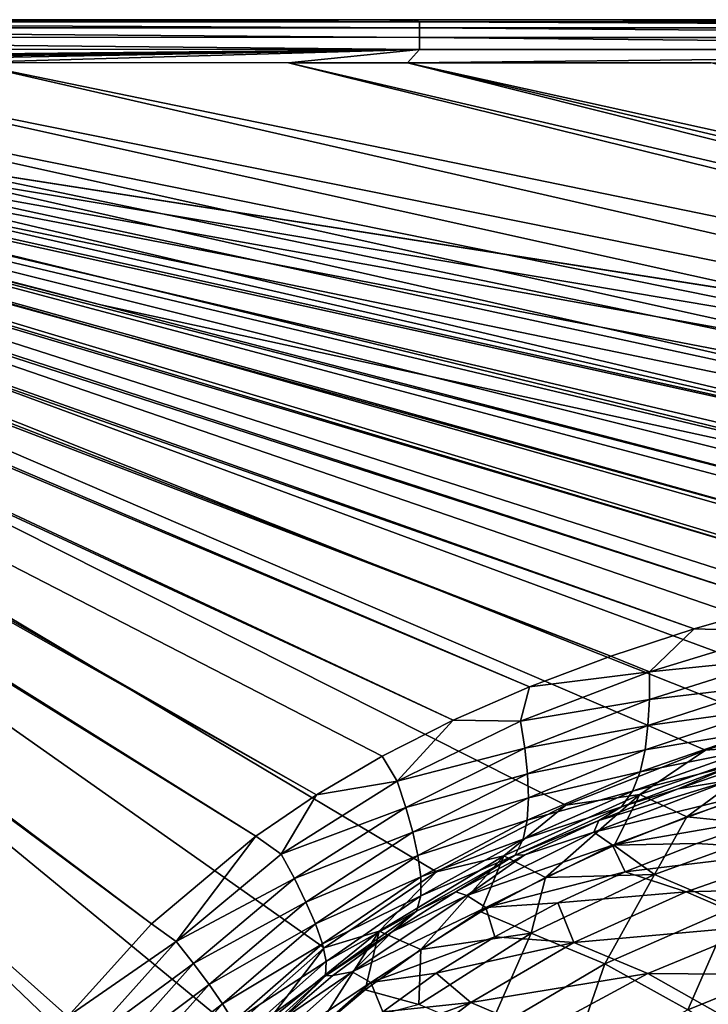
# Model space of a CAD drawing. Units: millimetres. Extents: x -10 to 1800, y -1050 to -240.
# Drawn here: x 151 to 250, y -391 to -250 of the extents above; entities that cross this region are included whole.
import ezdxf

# ---------------------------------------------------------------- set-up
doc = ezdxf.new("R2010")
doc.units = ezdxf.units.MM
doc.header["$LTSCALE"] = 65.185185
for name, color, linetype in [('102', 7, 'CONTINUOUS'), ('12', 7, 'CONTINUOUS'), ('14', 7, 'CONTINUOUS'), ('142', 7, 'CONTINUOUS'), ('15', 7, 'CONTINUOUS'), ('154', 7, 'CONTINUOUS'), ('22', 7, 'CONTINUOUS'), ('27', 7, 'CONTINUOUS'), ('30', 7, 'CONTINUOUS'), ('91', 7, 'CONTINUOUS')]:
    doc.layers.add(name, color=color, linetype=linetype)

msp = doc.modelspace()

# ---------------------------------------------------------------- linework, layer by layer
at = {"layer": '102', "linetype": 'Continuous'}
for points in [[(249.64, -354.79, -30), (260.38, -351.33, -30), (261.14, -353.93, -87.36), (249.64, -354.79, -30)], [(240.25, -361.11, -87.35), (249.64, -354.79, -30), (261.14, -353.93, -87.36), (240.25, -361.11, -87.35)], [(240.25, -361.11, -87.35), (261.14, -353.93, -87.36), (246.99, -364.31, -144.48), (240.25, -361.11, -87.35)], [(246.99, -364.31, -144.48), (261.14, -353.93, -87.36), (258.02, -360.54, -144.48), (246.99, -364.31, -144.48)], [(229.63, -362.64, -30), (249.64, -354.79, -30), (240.25, -361.11, -87.35), (229.63, -362.64, -30)], [(220.72, -369.93, -87.35), (229.63, -362.64, -30), (240.25, -361.11, -87.35), (220.72, -369.93, -87.35)], [(220.72, -369.93, -87.35), (240.25, -361.11, -87.35), (226.69, -373.01, -144.49), (220.72, -369.93, -87.35)], [(226.69, -373.01, -144.49), (240.25, -361.11, -87.35), (236.54, -368.46, -144.49), (226.69, -373.01, -144.49)], [(236.54, -368.46, -144.49), (240.25, -361.11, -87.35), (246.99, -364.31, -144.48), (236.54, -368.46, -144.49)], [(211.08, -372.2, -30), (229.63, -362.64, -30), (220.72, -369.93, -87.35), (211.08, -372.2, -30)], [(202.84, -380.73, -87.36), (211.08, -372.2, -30), (220.72, -369.93, -87.35), (202.84, -380.73, -87.36)], [(202.84, -380.73, -87.36), (220.72, -369.93, -87.35), (208.84, -383.36, -144.5), (202.84, -380.73, -87.36)], [(208.84, -383.36, -144.5), (220.72, -369.93, -87.35), (217.45, -377.98, -144.49), (208.84, -383.36, -144.5)], [(217.45, -377.98, -144.49), (220.72, -369.93, -87.35), (226.69, -373.01, -144.49), (217.45, -377.98, -144.49)], [(194.98, -383.13, -30), (211.08, -372.2, -30), (202.84, -380.73, -87.36), (194.98, -383.13, -30)], [(186.9, -393.71, -87.36), (194.98, -383.13, -30), (202.84, -380.73, -87.36), (186.9, -393.71, -87.36)], [(186.9, -393.71, -87.36), (202.84, -380.73, -87.36), (193.58, -395.27, -144.51), (186.9, -393.71, -87.36)], [(193.58, -395.27, -144.51), (202.84, -380.73, -87.36), (200.86, -389.15, -144.5), (193.58, -395.27, -144.51)], [(200.86, -389.15, -144.5), (202.84, -380.73, -87.36), (208.84, -383.36, -144.5), (200.86, -389.15, -144.5)], [(181.81, -394.76, -30), (194.98, -383.13, -30), (186.9, -393.71, -87.36), (181.81, -394.76, -30)]]:
    msp.add_3dface(points, dxfattribs=at)
at = {"layer": '12', "linetype": 'Continuous'}
for points in [[(245.72, -360.33, -18), (253.25, -359.05, -60.1), (257.72, -356.22, -18), (245.72, -360.33, -18)], [(253.25, -359.05, -60.1), (233.62, -366.55, -60.1), (255.94, -361.07, -102.14), (253.25, -359.05, -60.1)], [(233.62, -366.55, -60.1), (253.25, -359.05, -60.1), (234.37, -364.85, -18), (233.62, -366.55, -60.1)], [(234.37, -364.85, -18), (253.25, -359.05, -60.1), (245.72, -360.33, -18), (234.37, -364.85, -18)], [(255.94, -361.07, -102.14), (233.62, -366.55, -60.1), (236.31, -368.4, -102.14), (255.94, -361.07, -102.14)], [(255.94, -361.07, -102.14), (236.31, -368.4, -102.14), (259.27, -364.42, -144), (255.94, -361.07, -102.14)], [(223.75, -369.76, -18), (233.62, -366.55, -60.1), (234.37, -364.85, -18), (223.75, -369.76, -18)], [(259.27, -364.42, -144), (236.31, -368.4, -102.14), (248.42, -368.14, -144), (259.27, -364.42, -144)], [(233.62, -366.55, -60.1), (215.45, -375.63, -60.1), (236.31, -368.4, -102.14), (233.62, -366.55, -60.1)], [(215.45, -375.63, -60.1), (233.62, -366.55, -60.1), (223.75, -369.76, -18), (215.45, -375.63, -60.1)], [(236.31, -368.4, -102.14), (215.45, -375.63, -60.1), (218.13, -377.32, -102.14), (236.31, -368.4, -102.14)], [(236.31, -368.4, -102.14), (218.13, -377.32, -102.14), (238.15, -372.22, -144), (236.31, -368.4, -102.14)], [(248.42, -368.14, -144), (236.31, -368.4, -102.14), (238.15, -372.22, -144), (248.42, -368.14, -144)], [(213.87, -375.09, -18), (215.45, -375.63, -60.1), (223.75, -369.76, -18), (213.87, -375.09, -18)], [(238.15, -372.22, -144), (218.13, -377.32, -102.14), (228.47, -376.68, -144), (238.15, -372.22, -144)], [(215.45, -375.63, -60.1), (198.98, -386.56, -60.09), (218.13, -377.32, -102.14), (215.45, -375.63, -60.1)], [(198.98, -386.56, -60.09), (215.45, -375.63, -60.1), (204.7, -380.85, -18), (198.98, -386.56, -60.09)], [(204.7, -380.85, -18), (215.45, -375.63, -60.1), (213.87, -375.09, -18), (204.7, -380.85, -18)], [(228.47, -376.68, -144), (218.13, -377.32, -102.14), (219.42, -381.53, -144), (228.47, -376.68, -144)], [(218.13, -377.32, -102.14), (198.98, -386.56, -60.09), (201.67, -388.08, -102.14), (218.13, -377.32, -102.14)], [(218.13, -377.32, -102.14), (201.67, -388.08, -102.14), (219.42, -381.53, -144), (218.13, -377.32, -102.14)], [(196.23, -387.07, -18), (198.98, -386.56, -60.09), (204.7, -380.85, -18), (196.23, -387.07, -18)], [(219.42, -381.53, -144), (201.67, -388.08, -102.14), (211.05, -386.75, -144), (219.42, -381.53, -144)], [(198.98, -386.56, -60.09), (184.43, -399.53, -60.09), (201.67, -388.08, -102.14), (198.98, -386.56, -60.09)], [(184.43, -399.53, -60.09), (198.98, -386.56, -60.09), (188.51, -393.68, -18), (184.43, -399.53, -60.09)], [(188.51, -393.68, -18), (198.98, -386.56, -60.09), (196.23, -387.07, -18), (188.51, -393.68, -18)], [(211.05, -386.75, -144), (201.67, -388.08, -102.14), (203.38, -392.3, -144), (211.05, -386.75, -144)], [(201.67, -388.08, -102.14), (184.43, -399.53, -60.09), (187.15, -400.91, -102.14), (201.67, -388.08, -102.14)], [(201.67, -388.08, -102.14), (187.15, -400.91, -102.14), (203.38, -392.3, -144), (201.67, -388.08, -102.14)]]:
    msp.add_3dface(points, dxfattribs=at)
at = {"layer": '14', "linetype": 'Continuous'}
for points in [[(7.91, -256.04, -0.06), (6.03, -256.03, -0.05), (185.15, -367.09, -1.73), (7.91, -256.04, -0.06)], [(185.15, -367.09, -1.73), (6.03, -256.03, -0.05), (170.19, -379.67, -1.73), (185.15, -367.09, -1.73)], [(170.19, -379.67, -1.73), (6.03, -256.03, -0.05), (6.04, -257.53, -0.06), (170.19, -379.67, -1.73)], [(9.85, -256.04, -0.07), (7.91, -256.04, -0.06), (193.87, -361.17, -1.73), (9.85, -256.04, -0.07)], [(193.87, -361.17, -1.73), (7.91, -256.04, -0.06), (185.15, -367.09, -1.73), (193.87, -361.17, -1.73)], [(11.9, -256.05, -0.08), (9.85, -256.04, -0.07), (213.47, -350.48, -1.73), (11.9, -256.05, -0.08)], [(213.47, -350.48, -1.73), (9.85, -256.04, -0.07), (203.27, -355.65, -1.73), (213.47, -350.48, -1.73)], [(203.27, -355.65, -1.73), (9.85, -256.04, -0.07), (193.87, -361.17, -1.73), (203.27, -355.65, -1.73)], [(14.09, -256.05, -0.09), (11.9, -256.05, -0.08), (224.42, -345.69, -1.73), (14.09, -256.05, -0.09)], [(224.42, -345.69, -1.73), (11.9, -256.05, -0.08), (213.47, -350.48, -1.73), (224.42, -345.69, -1.73)], [(16.48, -256.05, -0.1), (14.09, -256.05, -0.09), (236.06, -341.29, -1.73), (16.48, -256.05, -0.1)], [(236.06, -341.29, -1.73), (14.09, -256.05, -0.09), (224.42, -345.69, -1.73), (236.06, -341.29, -1.73)], [(19.03, -256.06, -0.11), (16.48, -256.05, -0.1), (248.01, -337.37, -1.73), (19.03, -256.06, -0.11)], [(248.01, -337.37, -1.73), (16.48, -256.05, -0.1), (236.06, -341.29, -1.73), (248.01, -337.37, -1.73)], [(21.61, -256.06, -0.12), (19.03, -256.06, -0.11), (260.22, -333.87, -1.73), (21.61, -256.06, -0.12)], [(260.22, -333.87, -1.73), (19.03, -256.06, -0.11), (248.01, -337.37, -1.73), (260.22, -333.87, -1.73)], [(24.08, -256.07, -0.13), (21.61, -256.06, -0.12), (272.71, -330.73, -1.73), (24.08, -256.07, -0.13)], [(272.71, -330.73, -1.73), (21.61, -256.06, -0.12), (260.22, -333.87, -1.73), (272.71, -330.73, -1.73)], [(26.61, -256.08, -0.13), (24.08, -256.07, -0.13), (284.77, -328.06, -1.73), (26.61, -256.08, -0.13)], [(284.77, -328.06, -1.73), (24.08, -256.07, -0.13), (272.71, -330.73, -1.73), (284.77, -328.06, -1.73)], [(29.42, -256.1, -0.14), (26.61, -256.08, -0.13), (162.97, -290.91, -0.93), (29.42, -256.1, -0.14)], [(162.97, -290.91, -0.93), (26.61, -256.08, -0.13), (296.54, -325.72, -1.73), (162.97, -290.91, -0.93)], [(296.54, -325.72, -1.73), (26.61, -256.08, -0.13), (284.77, -328.06, -1.73), (296.54, -325.72, -1.73)], [(158.21, -392.96, -1.73), (170.19, -379.67, -1.73), (6.04, -257.53, -0.06), (158.21, -392.96, -1.73)], [(148.88, -406.29, -1.73), (158.21, -392.96, -1.73), (6.04, -257.53, -0.06), (148.88, -406.29, -1.73)]]:
    msp.add_3dface(points, dxfattribs=at)
at = {"layer": '142', "linetype": 'Continuous'}
for points in [[(246.99, -364.31, -144.48), (258.02, -360.54, -144.48), (261.18, -365.77, -184.35), (246.99, -364.31, -144.48)], [(236.54, -368.46, -144.49), (246.99, -364.31, -144.48), (242.33, -372.6, -184.35), (236.54, -368.46, -144.49)], [(242.33, -372.6, -184.35), (246.99, -364.31, -144.48), (261.18, -365.77, -184.35), (242.33, -372.6, -184.35)], [(242.33, -372.6, -184.35), (261.18, -365.77, -184.35), (253.54, -377.37, -224.02), (242.33, -372.6, -184.35)], [(226.69, -373.01, -144.49), (236.54, -368.46, -144.49), (242.33, -372.6, -184.35), (226.69, -373.01, -144.49)], [(224.66, -381.02, -184.33), (226.69, -373.01, -144.49), (242.33, -372.6, -184.35), (224.66, -381.02, -184.33)], [(224.66, -381.02, -184.33), (242.33, -372.6, -184.35), (235.22, -385.42, -223.92), (224.66, -381.02, -184.33)], [(235.22, -385.42, -223.92), (242.33, -372.6, -184.35), (253.54, -377.37, -224.02), (235.22, -385.42, -223.92)], [(217.45, -377.98, -144.49), (226.69, -373.01, -144.49), (224.66, -381.02, -184.33), (217.45, -377.98, -144.49)], [(208.84, -383.36, -144.5), (217.45, -377.98, -144.49), (224.66, -381.02, -184.33), (208.84, -383.36, -144.5)], [(235.22, -385.42, -223.92), (253.54, -377.37, -224.02), (247.1, -392.01, -262.49), (235.22, -385.42, -223.92)], [(247.1, -392.01, -262.49), (253.54, -377.37, -224.02), (265.83, -384.41, -262.68), (247.1, -392.01, -262.49)], [(208.56, -391.25, -184.24), (208.84, -383.36, -144.5), (224.66, -381.02, -184.33), (208.56, -391.25, -184.24)], [(208.56, -391.25, -184.24), (224.66, -381.02, -184.33), (218.32, -395.36, -223.7), (208.56, -391.25, -184.24)], [(218.32, -395.36, -223.7), (224.66, -381.02, -184.33), (235.22, -385.42, -223.92), (218.32, -395.36, -223.7)], [(200.86, -389.15, -144.5), (208.84, -383.36, -144.5), (208.56, -391.25, -184.24), (200.86, -389.15, -144.5)], [(218.32, -395.36, -223.7), (235.22, -385.42, -223.92), (229.62, -401.46, -262.18), (218.32, -395.36, -223.7)], [(229.62, -401.46, -262.18), (235.22, -385.42, -223.92), (247.1, -392.01, -262.49), (229.62, -401.46, -262.18)], [(247.1, -392.01, -262.49), (265.83, -384.41, -262.68), (260.12, -400.57, -299.88), (247.1, -392.01, -262.49)], [(193.58, -395.27, -144.51), (200.86, -389.15, -144.5), (208.56, -391.25, -184.24), (193.58, -395.27, -144.51)]]:
    msp.add_3dface(points, dxfattribs=at)
at = {"layer": '15', "linetype": 'Continuous'}
for points in [[(29.42, -256.1, -0.14), (162.97, -290.91, -0.93), (311.38, -323.11, -1.73), (29.42, -256.1, -0.14)], [(36.69, -256.13, -0.15), (29.42, -256.1, -0.14), (311.38, -323.11, -1.73), (36.69, -256.13, -0.15)], [(44.36, -256.14, -0.15), (36.69, -256.13, -0.15), (326.82, -320.71, -1.73), (44.36, -256.14, -0.15)], [(326.82, -320.71, -1.73), (36.69, -256.13, -0.15), (311.38, -323.11, -1.73), (326.82, -320.71, -1.73)], [(54, -256.14, -0.15), (44.36, -256.14, -0.15), (326.82, -320.71, -1.73), (54, -256.14, -0.15)], [(67.46, -256.15, -0.16), (54, -256.14, -0.15), (342.45, -318.58, -1.73), (67.46, -256.15, -0.16)], [(342.45, -318.58, -1.73), (54, -256.14, -0.15), (326.82, -320.71, -1.73), (342.45, -318.58, -1.73)], [(85.25, -256.15, -0.16), (67.46, -256.15, -0.16), (358.27, -316.68, -1.73), (85.25, -256.15, -0.16)], [(358.27, -316.68, -1.73), (67.46, -256.15, -0.16), (342.45, -318.58, -1.73), (358.27, -316.68, -1.73)], [(109.89, -256.16, -0.16), (85.25, -256.15, -0.16), (374.86, -314.91, -1.73), (109.89, -256.16, -0.16)], [(374.86, -314.91, -1.73), (85.25, -256.15, -0.16), (358.27, -316.68, -1.73), (374.86, -314.91, -1.73)], [(143.71, -256.16, -0.17), (109.89, -256.16, -0.16), (392.9, -313.22, -1.73), (143.71, -256.16, -0.17)], [(392.9, -313.22, -1.73), (109.89, -256.16, -0.16), (374.86, -314.91, -1.73), (392.9, -313.22, -1.73)], [(189.87, -256.17, -0.18), (143.71, -256.16, -0.17), (412.97, -311.57, -1.73), (189.87, -256.17, -0.18)], [(412.97, -311.57, -1.73), (143.71, -256.16, -0.17), (392.9, -313.22, -1.73), (412.97, -311.57, -1.73)], [(206.93, -256.17, -0.18), (189.87, -256.17, -0.18), (423.86, -310.76, -1.73), (206.93, -256.17, -0.18)], [(423.86, -310.76, -1.73), (189.87, -256.17, -0.18), (412.97, -311.57, -1.73), (423.86, -310.76, -1.73)], [(250.46, -256.17, -0.18), (206.93, -256.17, -0.18), (447.45, -309.2, -1.73), (250.46, -256.17, -0.18)], [(447.45, -309.2, -1.73), (206.93, -256.17, -0.18), (435.36, -309.97, -1.73), (447.45, -309.2, -1.73)], [(435.36, -309.97, -1.73), (206.93, -256.17, -0.18), (423.86, -310.76, -1.73), (435.36, -309.97, -1.73)], [(162.97, -290.91, -0.93), (296.54, -325.72, -1.73), (311.38, -323.11, -1.73), (162.97, -290.91, -0.93)]]:
    msp.add_3dface(points, dxfattribs=at)
at = {"layer": '154', "linetype": 'Continuous'}
for points in [[(6, -250, -30), (1794, -250, -30), (472.32, -323.01, -30), (6, -250, -30)], [(6, -250, -30), (472.32, -323.01, -30), (448.97, -324.37, -30), (6, -250, -30)], [(6, -250, -30), (448.97, -324.37, -30), (427.44, -325.85, -30), (6, -250, -30)], [(6, -250, -30), (427.44, -325.85, -30), (407.55, -327.42, -30), (6, -250, -30)], [(6, -250, -30), (407.55, -327.42, -30), (389.17, -329.09, -30), (6, -250, -30)], [(6, -250, -30), (389.17, -329.09, -30), (372.29, -330.82, -30), (6, -250, -30)], [(6, -250, -30), (372.29, -330.82, -30), (356.91, -332.6, -30), (6, -250, -30)], [(6, -250, -30), (356.91, -332.6, -30), (342.91, -334.41, -30), (6, -250, -30)], [(6, -250, -30), (342.91, -334.41, -30), (330.02, -336.28, -30), (6, -250, -30)], [(6, -250, -30), (330.02, -336.28, -30), (317.9, -338.24, -30), (6, -250, -30)], [(6, -250, -30), (317.9, -338.24, -30), (306.21, -340.33, -30), (6, -250, -30)], [(6, -250, -30), (306.21, -340.33, -30), (294.58, -342.65, -30), (6, -250, -30)], [(6, -250, -30), (294.58, -342.65, -30), (282.99, -345.26, -30), (6, -250, -30)], [(6, -250, -30), (282.99, -345.26, -30), (271.54, -348.15, -30), (6, -250, -30)], [(6, -250, -30), (271.54, -348.15, -30), (260.38, -351.33, -30), (6, -250, -30)], [(6, -250, -30), (260.38, -351.33, -30), (249.64, -354.79, -30), (6, -250, -30)], [(6, -250, -30), (249.64, -354.79, -30), (229.63, -362.64, -30), (6, -250, -30)], [(6, -250, -30), (229.63, -362.64, -30), (211.08, -372.2, -30), (6, -250, -30)], [(6, -250, -30), (211.08, -372.2, -30), (194.98, -383.13, -30), (6, -250, -30)], [(6, -250, -30), (194.98, -383.13, -30), (181.81, -394.76, -30), (6, -250, -30)], [(6, -250, -30), (181.81, -394.76, -30), (170.47, -407.77, -30), (6, -250, -30)], [(6, -250, -30), (170.47, -407.77, -30), (160.32, -423.09, -30), (6, -250, -30)], [(6, -250, -30), (160.32, -423.09, -30), (151.36, -441.13, -30), (6, -250, -30)], [(6, -250, -30), (151.36, -441.13, -30), (143.64, -462.41, -30), (6, -250, -30)]]:
    msp.add_3dface(points, dxfattribs=at)
at = {"layer": '22', "linetype": 'Continuous'}
for points in [[(260.22, -333.87, -1.73), (248.01, -337.37, -1.73), (260.56, -337.77, -2.01), (260.22, -333.87, -1.73)], [(248.01, -337.37, -1.73), (236.06, -341.29, -1.73), (241.6, -343.55, -2.01), (248.01, -337.37, -1.73)], [(260.56, -337.77, -2.01), (248.01, -337.37, -1.73), (241.6, -343.55, -2.01), (260.56, -337.77, -2.01)], [(260.56, -337.77, -2.01), (241.6, -343.55, -2.01), (260.05, -341.69, -2.71), (260.56, -337.77, -2.01)], [(236.06, -341.29, -1.73), (224.42, -345.69, -1.73), (241.6, -343.55, -2.01), (236.06, -341.29, -1.73)], [(260.05, -341.69, -2.71), (241.6, -343.55, -2.01), (241.61, -347.48, -2.71), (260.05, -341.69, -2.71)], [(260.05, -341.69, -2.71), (241.61, -347.48, -2.71), (259.33, -345.4, -3.86), (260.05, -341.69, -2.71)], [(241.6, -343.55, -2.01), (224.42, -345.69, -1.73), (223.14, -350.6, -2.01), (241.6, -343.55, -2.01)], [(241.6, -343.55, -2.01), (223.14, -350.6, -2.01), (241.61, -347.48, -2.71), (241.6, -343.55, -2.01)], [(224.42, -345.69, -1.73), (213.47, -350.48, -1.73), (223.14, -350.6, -2.01), (224.42, -345.69, -1.73)], [(259.33, -345.4, -3.86), (241.61, -347.48, -2.71), (241.4, -351.21, -3.86), (259.33, -345.4, -3.86)], [(259.33, -345.4, -3.86), (241.4, -351.21, -3.86), (258.41, -348.87, -5.5), (259.33, -345.4, -3.86)], [(241.61, -347.48, -2.71), (223.14, -350.6, -2.01), (223.74, -354.48, -2.71), (241.61, -347.48, -2.71)], [(241.61, -347.48, -2.71), (223.74, -354.48, -2.71), (241.4, -351.21, -3.86), (241.61, -347.48, -2.71)], [(258.41, -348.87, -5.5), (241.4, -351.21, -3.86), (240.98, -354.7, -5.51), (258.41, -348.87, -5.5)], [(258.41, -348.87, -5.5), (240.98, -354.7, -5.51), (257.24, -352.02, -7.69), (258.41, -348.87, -5.5)], [(213.47, -350.48, -1.73), (203.27, -355.65, -1.73), (205.42, -359.2, -2.01), (213.47, -350.48, -1.73)], [(223.14, -350.6, -2.01), (213.47, -350.48, -1.73), (205.42, -359.2, -2.01), (223.14, -350.6, -2.01)], [(223.14, -350.6, -2.01), (205.42, -359.2, -2.01), (223.74, -354.48, -2.71), (223.14, -350.6, -2.01)], [(241.4, -351.21, -3.86), (223.74, -354.48, -2.71), (224.12, -358.18, -3.87), (241.4, -351.21, -3.86)], [(241.4, -351.21, -3.86), (224.12, -358.18, -3.87), (240.98, -354.7, -5.51), (241.4, -351.21, -3.86)], [(257.24, -352.02, -7.69), (240.98, -354.7, -5.51), (240.28, -357.87, -7.69), (257.24, -352.02, -7.69)], [(257.24, -352.02, -7.69), (240.28, -357.87, -7.69), (255.72, -354.76, -10.47), (257.24, -352.02, -7.69)], [(203.27, -355.65, -1.73), (193.87, -361.17, -1.73), (205.42, -359.2, -2.01), (203.27, -355.65, -1.73)], [(223.74, -354.48, -2.71), (205.42, -359.2, -2.01), (206.67, -362.97, -2.72), (223.74, -354.48, -2.71)], [(223.74, -354.48, -2.71), (206.67, -362.97, -2.72), (224.12, -358.18, -3.87), (223.74, -354.48, -2.71)], [(240.98, -354.7, -5.51), (224.12, -358.18, -3.87), (224.25, -361.63, -5.51), (240.98, -354.7, -5.51)], [(240.98, -354.7, -5.51), (224.25, -361.63, -5.51), (240.28, -357.87, -7.69), (240.98, -354.7, -5.51)], [(255.72, -354.76, -10.47), (240.28, -357.87, -7.69), (239.2, -360.65, -10.47), (255.72, -354.76, -10.47)], [(255.72, -354.76, -10.47), (239.2, -360.65, -10.47), (253.71, -356.94, -13.9), (255.72, -354.76, -10.47)], [(245.72, -360.33, -18), (253.71, -356.94, -13.9), (237.59, -362.89, -13.9), (245.72, -360.33, -18)], [(253.71, -356.94, -13.9), (239.2, -360.65, -10.47), (237.59, -362.89, -13.9), (253.71, -356.94, -13.9)], [(245.72, -360.33, -18), (257.72, -356.22, -18), (253.71, -356.94, -13.9), (245.72, -360.33, -18)], [(224.12, -358.18, -3.87), (206.67, -362.97, -2.72), (207.68, -366.54, -3.88), (224.12, -358.18, -3.87)], [(224.12, -358.18, -3.87), (207.68, -366.54, -3.88), (224.25, -361.63, -5.51), (224.12, -358.18, -3.87)], [(240.28, -357.87, -7.69), (224.25, -361.63, -5.51), (224.09, -364.79, -7.7), (240.28, -357.87, -7.69)], [(240.28, -357.87, -7.69), (224.09, -364.79, -7.7), (239.2, -360.65, -10.47), (240.28, -357.87, -7.69)], [(205.42, -359.2, -2.01), (193.87, -361.17, -1.73), (188.81, -369.67, -2.01), (205.42, -359.2, -2.01)], [(205.42, -359.2, -2.01), (188.81, -369.67, -2.01), (206.67, -362.97, -2.72), (205.42, -359.2, -2.01)], [(193.87, -361.17, -1.73), (185.15, -367.09, -1.73), (188.81, -369.67, -2.01), (193.87, -361.17, -1.73)], [(239.2, -360.65, -10.47), (224.09, -364.79, -7.7), (223.52, -367.55, -10.47), (239.2, -360.65, -10.47)], [(239.2, -360.65, -10.47), (223.52, -367.55, -10.47), (237.59, -362.89, -13.9), (239.2, -360.65, -10.47)], [(234.37, -364.85, -18), (245.72, -360.33, -18), (237.59, -362.89, -13.9), (234.37, -364.85, -18)], [(224.25, -361.63, -5.51), (207.68, -366.54, -3.88), (208.42, -369.89, -5.52), (224.25, -361.63, -5.51)], [(224.25, -361.63, -5.51), (208.42, -369.89, -5.52), (224.09, -364.79, -7.7), (224.25, -361.63, -5.51)], [(234.37, -364.85, -18), (237.59, -362.89, -13.9), (222.38, -369.81, -13.9), (234.37, -364.85, -18)], [(237.59, -362.89, -13.9), (223.52, -367.55, -10.47), (222.38, -369.81, -13.9), (237.59, -362.89, -13.9)], [(206.67, -362.97, -2.72), (188.81, -369.67, -2.01), (190.71, -373.2, -2.72), (206.67, -362.97, -2.72)], [(206.67, -362.97, -2.72), (190.71, -373.2, -2.72), (207.68, -366.54, -3.88), (206.67, -362.97, -2.72)], [(224.09, -364.79, -7.7), (208.42, -369.89, -5.52), (208.84, -372.95, -7.71), (224.09, -364.79, -7.7)], [(224.09, -364.79, -7.7), (208.84, -372.95, -7.71), (223.52, -367.55, -10.47), (224.09, -364.79, -7.7)], [(223.75, -369.76, -18), (234.37, -364.85, -18), (222.38, -369.81, -13.9), (223.75, -369.76, -18)], [(185.15, -367.09, -1.73), (170.19, -379.67, -1.73), (173.74, -382.23, -2.01), (185.15, -367.09, -1.73)], [(188.81, -369.67, -2.01), (185.15, -367.09, -1.73), (173.74, -382.23, -2.01), (188.81, -369.67, -2.01)], [(207.68, -366.54, -3.88), (190.71, -373.2, -2.72), (192.36, -376.55, -3.89), (207.68, -366.54, -3.88)], [(207.68, -366.54, -3.88), (192.36, -376.55, -3.89), (208.42, -369.89, -5.52), (207.68, -366.54, -3.88)], [(223.52, -367.55, -10.47), (208.84, -372.95, -7.71), (208.82, -375.64, -10.48), (223.52, -367.55, -10.47)], [(223.52, -367.55, -10.47), (208.82, -375.64, -10.48), (222.38, -369.81, -13.9), (223.52, -367.55, -10.47)], [(188.81, -369.67, -2.01), (173.74, -382.23, -2.01), (190.71, -373.2, -2.72), (188.81, -369.67, -2.01)], [(208.42, -369.89, -5.52), (192.36, -376.55, -3.89), (193.72, -379.68, -5.54), (208.42, -369.89, -5.52)], [(208.42, -369.89, -5.52), (193.72, -379.68, -5.54), (208.84, -372.95, -7.71), (208.42, -369.89, -5.52)], [(213.87, -375.09, -18), (222.38, -369.81, -13.9), (208.19, -377.86, -13.9), (213.87, -375.09, -18)], [(222.38, -369.81, -13.9), (208.82, -375.64, -10.48), (208.19, -377.86, -13.9), (222.38, -369.81, -13.9)], [(213.87, -375.09, -18), (223.75, -369.76, -18), (222.38, -369.81, -13.9), (213.87, -375.09, -18)], [(190.71, -373.2, -2.72), (173.74, -382.23, -2.01), (176.25, -385.39, -2.73), (190.71, -373.2, -2.72)], [(190.71, -373.2, -2.72), (176.25, -385.39, -2.73), (192.36, -376.55, -3.89), (190.71, -373.2, -2.72)], [(208.84, -372.95, -7.71), (193.72, -379.68, -5.54), (194.73, -382.54, -7.73), (208.84, -372.95, -7.71)], [(208.84, -372.95, -7.71), (194.73, -382.54, -7.73), (208.82, -375.64, -10.48), (208.84, -372.95, -7.71)], [(208.82, -375.64, -10.48), (194.73, -382.54, -7.73), (195.27, -385.07, -10.49), (208.82, -375.64, -10.48)], [(208.82, -375.64, -10.48), (195.27, -385.07, -10.49), (208.19, -377.86, -13.9), (208.82, -375.64, -10.48)], [(204.7, -380.85, -18), (213.87, -375.09, -18), (208.19, -377.86, -13.9), (204.7, -380.85, -18)], [(192.36, -376.55, -3.89), (176.25, -385.39, -2.73), (178.48, -388.37, -3.91), (192.36, -376.55, -3.89)], [(192.36, -376.55, -3.89), (178.48, -388.37, -3.91), (193.72, -379.68, -5.54), (192.36, -376.55, -3.89)], [(204.7, -380.85, -18), (208.19, -377.86, -13.9), (195.17, -387.16, -13.9), (204.7, -380.85, -18)], [(208.19, -377.86, -13.9), (195.27, -385.07, -10.49), (195.17, -387.16, -13.9), (208.19, -377.86, -13.9)], [(170.19, -379.67, -1.73), (158.21, -392.96, -1.73), (173.74, -382.23, -2.01), (170.19, -379.67, -1.73)], [(193.72, -379.68, -5.54), (178.48, -388.37, -3.91), (180.41, -391.16, -5.57), (193.72, -379.68, -5.54)], [(193.72, -379.68, -5.54), (180.41, -391.16, -5.57), (194.73, -382.54, -7.73), (193.72, -379.68, -5.54)], [(196.23, -387.07, -18), (204.7, -380.85, -18), (195.17, -387.16, -13.9), (196.23, -387.07, -18)], [(173.74, -382.23, -2.01), (158.21, -392.96, -1.73), (160.64, -396.85, -2.02), (173.74, -382.23, -2.01)], [(173.74, -382.23, -2.01), (160.64, -396.85, -2.02), (176.25, -385.39, -2.73), (173.74, -382.23, -2.01)], [(194.73, -382.54, -7.73), (180.41, -391.16, -5.57), (181.97, -393.7, -7.76), (194.73, -382.54, -7.73)], [(194.73, -382.54, -7.73), (181.97, -393.7, -7.76), (195.27, -385.07, -10.49), (194.73, -382.54, -7.73)], [(176.25, -385.39, -2.73), (160.64, -396.85, -2.02), (163.64, -399.51, -2.74), (176.25, -385.39, -2.73)], [(176.25, -385.39, -2.73), (163.64, -399.51, -2.74), (178.48, -388.37, -3.91), (176.25, -385.39, -2.73)], [(195.27, -385.07, -10.49), (181.97, -393.7, -7.76), (183.03, -395.94, -10.52), (195.27, -385.07, -10.49)], [(195.27, -385.07, -10.49), (183.03, -395.94, -10.52), (195.17, -387.16, -13.9), (195.27, -385.07, -10.49)], [(195.17, -387.16, -13.9), (183.03, -395.94, -10.52), (183.42, -397.8, -13.92), (195.17, -387.16, -13.9)], [(188.51, -393.68, -18), (195.17, -387.16, -13.9), (183.42, -397.8, -13.92), (188.51, -393.68, -18)], [(188.51, -393.68, -18), (196.23, -387.07, -18), (195.17, -387.16, -13.9), (188.51, -393.68, -18)], [(178.48, -388.37, -3.91), (163.64, -399.51, -2.74), (166.35, -402.02, -3.93), (178.48, -388.37, -3.91)], [(178.48, -388.37, -3.91), (166.35, -402.02, -3.93), (180.41, -391.16, -5.57), (178.48, -388.37, -3.91)], [(180.41, -391.16, -5.57), (166.35, -402.02, -3.93), (168.74, -404.33, -5.6), (180.41, -391.16, -5.57)], [(180.41, -391.16, -5.57), (168.74, -404.33, -5.6), (181.97, -393.7, -7.76), (180.41, -391.16, -5.57)]]:
    msp.add_3dface(points, dxfattribs=at)
at = {"layer": '27', "linetype": 'Continuous'}
for points in [[(6, -250, -30), (1794, -250, -6.06), (1794, -250, -30), (6, -250, -30)], [(1794, -250, -6.06), (6, -250, -30), (1784.47, -250, -6.11), (1794, -250, -6.06)], [(1784.47, -250, -6.11), (6, -250, -30), (1775.41, -250, -6.14), (1784.47, -250, -6.11)], [(1775.41, -250, -6.14), (6, -250, -30), (1763.13, -250, -6.15), (1775.41, -250, -6.14)], [(1763.13, -250, -6.15), (6, -250, -30), (1746.67, -250, -6.16), (1763.13, -250, -6.15)], [(1746.67, -250, -6.16), (6, -250, -30), (1719.41, -250, -6.16), (1746.67, -250, -6.16)], [(1719.41, -250, -6.16), (6, -250, -30), (1675.74, -250, -6.17), (1719.41, -250, -6.16)], [(1675.74, -250, -6.17), (6, -250, -30), (1603.26, -250, -6.18), (1675.74, -250, -6.17)], [(1603.26, -250, -6.18), (6, -250, -30), (1569.37, -250, -6.18), (1603.26, -250, -6.18)], [(1569.37, -250, -6.18), (6, -250, -30), (1486.66, -250, -6.19), (1569.37, -250, -6.18)], [(1486.66, -250, -6.19), (6, -250, -30), (1363.57, -250, -6.2), (1486.66, -250, -6.19)], [(1363.57, -250, -6.2), (6, -250, -30), (1289.27, -250, -6.2), (1363.57, -250, -6.2)], [(1289.27, -250, -6.2), (6, -250, -30), (1122.29, -250, -6.21), (1289.27, -250, -6.2)], [(1122.29, -250, -6.21), (6, -250, -30), (1058.76, -250, -6.21), (1122.29, -250, -6.21)], [(1058.76, -250, -6.21), (6, -250, -30), (925.56, -250, -6.21), (1058.76, -250, -6.21)], [(925.56, -250, -6.21), (6, -250, -30), (913.5, -250, -6.21), (925.56, -250, -6.21)], [(913.5, -250, -6.21), (6, -250, -30), (896.89, -250, -6.21), (913.5, -250, -6.21)], [(896.89, -250, -6.21), (6, -250, -30), (872.88, -250, -6.21), (896.89, -250, -6.21)], [(872.88, -250, -6.21), (6, -250, -30), (839.54, -250, -6.21), (872.88, -250, -6.21)], [(839.54, -250, -6.21), (6, -250, -30), (793.09, -250, -6.21), (839.54, -250, -6.21)], [(793.09, -250, -6.21), (6, -250, -30), (749.96, -250, -6.21), (793.09, -250, -6.21)], [(749.96, -250, -6.21), (6, -250, -30), (724.48, -250, -6.21), (749.96, -250, -6.21)], [(724.48, -250, -6.21), (6, -250, -30), (620, -250, -6.2), (724.48, -250, -6.21)], [(620, -250, -6.2), (6, -250, -30), (575.64, -250, -6.2), (620, -250, -6.2)], [(575.64, -250, -6.2), (6, -250, -30), (452.31, -250, -6.19), (575.64, -250, -6.2)], [(452.31, -250, -6.19), (6, -250, -30), (378.73, -250, -6.19), (452.31, -250, -6.19)], [(378.73, -250, -6.19), (6, -250, -30), (298.99, -250, -6.18), (378.73, -250, -6.19)], [(298.99, -250, -6.18), (6, -250, -30), (207.73, -250, -6.17), (298.99, -250, -6.18)], [(207.73, -250, -6.17), (6, -250, -30), (203.53, -250, -6.17), (207.73, -250, -6.17)], [(203.53, -250, -6.17), (6, -250, -30), (138.87, -250, -6.17), (203.53, -250, -6.17)]]:
    msp.add_3dface(points, dxfattribs=at)
at = {"layer": '30', "linetype": 'Continuous'}
for points in [[(259.27, -364.42, -144), (248.42, -368.14, -144), (263.99, -369.12, -183.63), (259.27, -364.42, -144)], [(248.42, -368.14, -144), (238.15, -372.22, -144), (263.99, -369.12, -183.63), (248.42, -368.14, -144)], [(263.99, -369.12, -183.63), (238.15, -372.22, -144), (246.87, -375.1, -183.62), (263.99, -369.12, -183.63)], [(263.99, -369.12, -183.63), (246.87, -375.1, -183.62), (275.59, -374.33, -223.14), (263.99, -369.12, -183.63)], [(238.15, -372.22, -144), (228.47, -376.68, -144), (246.87, -375.1, -183.62), (238.15, -372.22, -144)], [(246.87, -375.1, -183.62), (228.47, -376.68, -144), (230.79, -382.34, -183.6), (246.87, -375.1, -183.62)], [(246.87, -375.1, -183.62), (230.79, -382.34, -183.6), (258.06, -379.94, -223.08), (246.87, -375.1, -183.62)], [(275.59, -374.33, -223.14), (246.87, -375.1, -183.62), (258.06, -379.94, -223.08), (275.59, -374.33, -223.14)], [(228.47, -376.68, -144), (219.42, -381.53, -144), (230.79, -382.34, -183.6), (228.47, -376.68, -144)], [(258.06, -379.94, -223.08), (230.79, -382.34, -183.6), (241.4, -386.82, -222.98), (258.06, -379.94, -223.08)], [(258.06, -379.94, -223.08), (241.4, -386.82, -222.98), (270.26, -387.02, -261.45), (258.06, -379.94, -223.08)], [(219.42, -381.53, -144), (211.05, -386.75, -144), (230.79, -382.34, -183.6), (219.42, -381.53, -144)], [(230.79, -382.34, -183.6), (211.05, -386.75, -144), (215.99, -390.96, -183.53), (230.79, -382.34, -183.6)], [(230.79, -382.34, -183.6), (215.99, -390.96, -183.53), (241.4, -386.82, -222.98), (230.79, -382.34, -183.6)], [(211.05, -386.75, -144), (203.38, -392.3, -144), (215.99, -390.96, -183.53), (211.05, -386.75, -144)], [(241.4, -386.82, -222.98), (215.99, -390.96, -183.53), (225.88, -395.17, -222.81), (241.4, -386.82, -222.98)], [(241.4, -386.82, -222.98), (225.88, -395.17, -222.81), (253.23, -393.52, -261.27), (241.4, -386.82, -222.98)], [(270.26, -387.02, -261.45), (241.4, -386.82, -222.98), (253.23, -393.52, -261.27), (270.26, -387.02, -261.45)], [(203.38, -392.3, -144), (196.32, -398.24, -144), (215.99, -390.96, -183.53), (203.38, -392.3, -144)], [(215.99, -390.96, -183.53), (196.32, -398.24, -144), (202.64, -401.09, -183.39), (215.99, -390.96, -183.53)], [(215.99, -390.96, -183.53), (202.64, -401.09, -183.39), (225.88, -395.17, -222.81), (215.99, -390.96, -183.53)]]:
    msp.add_3dface(points, dxfattribs=at)
at = {"layer": '91', "linetype": 'Continuous'}
for points in [[(29.41, -250, -6.14), (208.64, -250.3, -4.29), (39.56, -250, -6.15), (29.41, -250, -6.14)], [(208.64, -250.3, -4.29), (29.41, -250, -6.14), (29.41, -250.3, -4.26), (208.64, -250.3, -4.29)], [(208.64, -251.19, -2.59), (208.64, -250.3, -4.29), (29.41, -250.3, -4.26), (208.64, -251.19, -2.59)], [(29.42, -251.17, -2.58), (208.64, -251.19, -2.59), (29.41, -250.3, -4.26), (29.42, -251.17, -2.58)], [(208.64, -252.56, -1.26), (208.64, -251.19, -2.59), (29.42, -251.17, -2.58), (208.64, -252.56, -1.26)], [(29.42, -252.52, -1.25), (208.64, -252.56, -1.26), (29.42, -251.17, -2.58), (29.42, -252.52, -1.25)], [(51.26, -250, -6.15), (39.56, -250, -6.15), (208.64, -250.3, -4.29), (51.26, -250, -6.15)], [(69.42, -250, -6.16), (51.26, -250, -6.15), (208.64, -250.3, -4.29), (69.42, -250, -6.16)], [(96.51, -250, -6.16), (69.42, -250, -6.16), (208.64, -250.3, -4.29), (96.51, -250, -6.16)], [(138.87, -250, -6.17), (96.51, -250, -6.16), (208.64, -250.3, -4.29), (138.87, -250, -6.17)], [(203.53, -250, -6.17), (138.87, -250, -6.17), (208.64, -250.3, -4.29), (203.53, -250, -6.17)], [(207.73, -250, -6.17), (203.53, -250, -6.17), (208.64, -250.3, -4.29), (207.73, -250, -6.17)], [(207.73, -250, -6.17), (388.05, -250.31, -4.3), (298.99, -250, -6.18), (207.73, -250, -6.17)], [(207.73, -250, -6.17), (208.64, -250.3, -4.29), (388.05, -250.31, -4.3), (207.73, -250, -6.17)], [(208.64, -250.3, -4.29), (208.64, -251.19, -2.59), (388.05, -251.19, -2.6), (208.64, -250.3, -4.29)], [(388.05, -250.31, -4.3), (208.64, -250.3, -4.29), (388.05, -251.19, -2.6), (388.05, -250.31, -4.3)], [(208.64, -251.19, -2.59), (208.64, -252.56, -1.26), (388.05, -252.56, -1.27), (208.64, -251.19, -2.59)], [(388.05, -251.19, -2.6), (208.64, -251.19, -2.59), (388.05, -252.56, -1.27), (388.05, -251.19, -2.6)], [(208.64, -254.28, -0.43), (208.64, -252.56, -1.26), (29.42, -252.52, -1.25), (208.64, -254.28, -0.43)], [(29.42, -254.22, -0.41), (208.64, -254.28, -0.43), (29.42, -252.52, -1.25), (29.42, -254.22, -0.41)], [(208.64, -252.56, -1.26), (208.64, -254.28, -0.43), (388.05, -254.29, -0.44), (208.64, -252.56, -1.26)], [(388.05, -252.56, -1.27), (208.64, -252.56, -1.26), (388.05, -254.29, -0.44), (388.05, -252.56, -1.27)], [(29.42, -256.1, -0.14), (208.64, -254.28, -0.43), (29.42, -254.22, -0.41), (29.42, -256.1, -0.14)], [(29.42, -256.1, -0.14), (36.69, -256.13, -0.15), (208.64, -254.28, -0.43), (29.42, -256.1, -0.14)], [(36.69, -256.13, -0.15), (44.36, -256.14, -0.15), (208.64, -254.28, -0.43), (36.69, -256.13, -0.15)], [(44.36, -256.14, -0.15), (54, -256.14, -0.15), (208.64, -254.28, -0.43), (44.36, -256.14, -0.15)], [(54, -256.14, -0.15), (67.46, -256.15, -0.16), (208.64, -254.28, -0.43), (54, -256.14, -0.15)], [(67.46, -256.15, -0.16), (85.25, -256.15, -0.16), (208.64, -254.28, -0.43), (67.46, -256.15, -0.16)], [(85.25, -256.15, -0.16), (109.89, -256.16, -0.16), (208.64, -254.28, -0.43), (85.25, -256.15, -0.16)], [(109.89, -256.16, -0.16), (143.71, -256.16, -0.17), (208.64, -254.28, -0.43), (109.89, -256.16, -0.16)], [(143.71, -256.16, -0.17), (189.87, -256.17, -0.18), (208.64, -254.28, -0.43), (143.71, -256.16, -0.17)], [(189.87, -256.17, -0.18), (206.93, -256.17, -0.18), (208.64, -254.28, -0.43), (189.87, -256.17, -0.18)], [(208.64, -254.28, -0.43), (206.93, -256.17, -0.18), (388.05, -254.29, -0.44), (208.64, -254.28, -0.43)], [(206.93, -256.17, -0.18), (250.46, -256.17, -0.18), (388.05, -254.29, -0.44), (206.93, -256.17, -0.18)]]:
    msp.add_3dface(points, dxfattribs=at)

doc.saveas('drawing.dxf')
